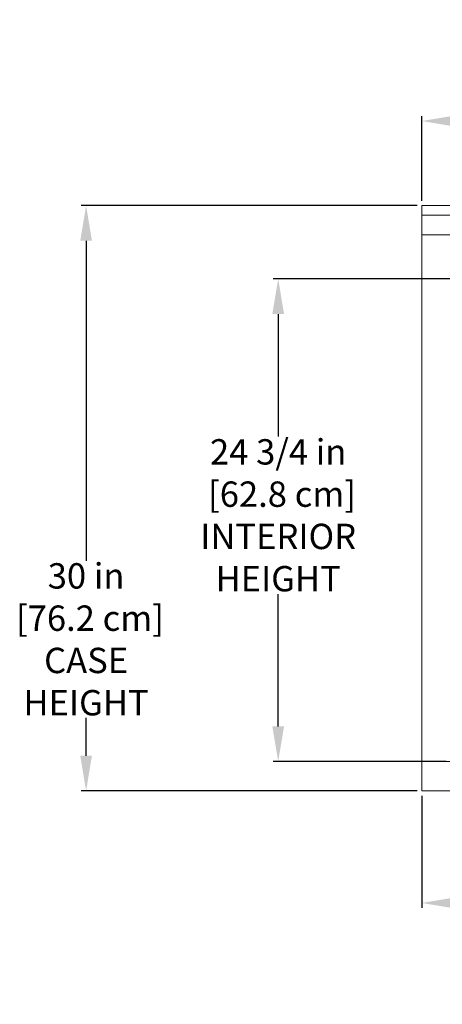
# Model space of a CAD drawing. Units: inches. Extents: x 34 to 121, y 7 to 124.
# Drawn here: x 47 to 68, y 73 to 124 of the extents above; entities that cross this region are included whole.
import ezdxf

# ---------------------------------------------------------------- set-up
doc = ezdxf.new("R2010")
doc.units = ezdxf.units.IN
doc.header["$LTSCALE"] = 6
doc.header["$MEASUREMENT"] = 0
doc.layers.add('DIMS-END', color=7, linetype='Continuous')
doc.layers.add('END VIEW', color=7, linetype='Continuous')
doc.styles.get("Standard").update_dxf_attribs({"font": 'arial.ttf'})
doc.dimstyles.get("Standard").update_dxf_attribs({"dimtxt": 1.3, "dimasz": 1.8, "dimexe": 0.25, "dimexo": 0.25, "dimgap": 0.09, "dimtad": 0, "dimtih": 1, "dimtoh": 1, "dimdec": 4, "dimzin": 0, "dimdsep": 46, "dimlunit": 5, "dimtxsty": 'Standard', "dimcen": 1, "dimadec": 0, "dimazin": 0, "dimtfac": 1, "dimtdec": 4, "dimtofl": 0, "dimtmove": 0, "dimatfit": 3, "dimfxl": 1, "dimfrac": 2, "dimtolj": 1, "dimtzin": 0, "dimarcsym": 0})

# ---------------------------------------------------------------- blocks, each defined once
blk = doc.blocks.new('*D32')
at = {"layer": 'DIMS-END', "color": 0, "lineweight": -2, "transparency": 16777216}
for p, q in [((67.352, 114.349), (67.352, 118.682)), ((74.227, 114.349), (74.227, 118.682)), ((69.152, 118.432), (72.427, 118.432)), ((74.227, 118.432), (76.027, 118.432))]:
    blk.add_line(p, q, dxfattribs=at)
at = {"layer": 'DIMS-END', "color": 0, "transparency": 16777216}
for points in [[(69.152, 118.732), (69.152, 118.132), (67.352, 118.432)], [(72.427, 118.732), (72.427, 118.132), (74.227, 118.432)]]:
    blk.add_solid(points, dxfattribs=at)
at = {"layer": 'DIMS-END', "color": 0, "transparency": 16777216, "insert": (80.045, 118.432), "char_height": 1.3, "attachment_point": 5}
blk.add_mtext('\\A1;6 7/8 in\\P [17.5 cm]', dxfattribs=at)
blk = doc.blocks.new('*D35')
at = {"layer": 'DIMS-END', "color": 0, "lineweight": -2, "transparency": 16777216}
for p, q in [((67.352, 83.849), (67.352, 78.103)), ((97.602, 83.849), (97.602, 78.103)), ((69.152, 78.353), (78.459, 78.353)), ((95.802, 78.353), (86.495, 78.353))]:
    blk.add_line(p, q, dxfattribs=at)
at = {"layer": 'DIMS-END', "color": 0, "transparency": 16777216}
for points in [[(69.152, 78.653), (69.152, 78.053), (67.352, 78.353)], [(95.802, 78.653), (95.802, 78.053), (97.602, 78.353)]]:
    blk.add_solid(points, dxfattribs=at)
at = {"layer": 'DIMS-END', "color": 0, "transparency": 16777216, "insert": (82.477, 78.353), "char_height": 1.3, "attachment_point": 5}
blk.add_mtext('\\A1;30 1/4 in\\P [76.8 cm]', dxfattribs=at)
blk = doc.blocks.new('*D36')
at = {"layer": 'DIMS-END', "color": 0, "lineweight": -2, "transparency": 16777216}
for p, q in [((69.352, 110.341), (59.729, 110.341)), ((59.979, 108.541), (59.979, 102.261)), ((59.979, 87.399), (59.979, 94.187)), ((68.602, 85.599), (59.729, 85.599))]:
    blk.add_line(p, q, dxfattribs=at)
at = {"layer": 'DIMS-END', "color": 0, "transparency": 16777216}
for points in [[(59.679, 108.541), (60.279, 108.541), (59.979, 110.341)], [(59.679, 87.399), (60.279, 87.399), (59.979, 85.599)]]:
    blk.add_solid(points, dxfattribs=at)
at = {"layer": 'DIMS-END', "color": 0, "transparency": 16777216, "insert": (59.979, 98.224), "char_height": 1.3, "attachment_point": 5}
blk.add_mtext('\\A1;24 3/4 in\\P [62.8 cm]\\PINTERIOR\\PHEIGHT', dxfattribs=at)
blk = doc.blocks.new('*D37')
at = {"layer": 'DIMS-END', "color": 0, "lineweight": -2, "transparency": 16777216}
for p, q in [((67.102, 114.099), (49.875, 114.099)), ((50.125, 112.299), (50.125, 95.896)), ((50.125, 85.899), (50.125, 87.839)), ((67.102, 84.099), (49.875, 84.099))]:
    blk.add_line(p, q, dxfattribs=at)
at = {"layer": 'DIMS-END', "color": 0, "transparency": 16777216}
for points in [[(49.825, 112.299), (50.425, 112.299), (50.125, 114.099)], [(49.825, 85.899), (50.425, 85.899), (50.125, 84.099)]]:
    blk.add_solid(points, dxfattribs=at)
at = {"layer": 'DIMS-END', "color": 0, "transparency": 16777216, "insert": (50.125, 91.867), "char_height": 1.3, "attachment_point": 5}
blk.add_mtext('\\A1;30 in\\P [76.2 cm]\\PCASE\\PHEIGHT', dxfattribs=at)

msp = doc.modelspace()

# ---------------------------------------------------------------- linework, layer by layer
at = {"layer": 'END VIEW', "lineweight": 9}
msp.add_line((97.60223, 85.599), (67.35225, 85.599), dxfattribs=at)
at = {"layer": 'END VIEW', "lineweight": 9, "flags": 128}
for points in [[(67.35224, 114.099), (67.35225, 113.599), (74.22724, 113.599)], [(79.95532, 114.099), (67.35224, 114.099), (67.35225, 84.099), (97.60223, 84.099), (97.60223, 85.599), (95.48931, 96.46394), (93.43098, 99.7806)], [(67.35225, 112.599), (73.35224, 112.599), (73.35224, 113.349), (74.22724, 113.349), (74.22724, 114.099)]]:
    msp.add_lwpolyline(points, dxfattribs=at)

# ---------------------------------------------------------------- dimensions: what is measured, and where the dimension line sits
at = {"layer": 'DIMS-END'}
for base, p1, p2, picture, middle in [((67.35225, 118.4316), (74.22724, 114.099), (67.35225, 114.099), '*D32', (80.04517, 118.4316)), ((67.35225, 78.35342), (97.60223, 84.099), (67.35225, 84.099), '*D35', (82.47724, 78.35342))]:
    dim = msp.add_linear_dim(base=base, p1=p1, p2=p2, dimstyle='Standard', override={"dimpost": ' in\\X'}, dxfattribs=at)
    dim.commit()
    dim.dimension.update_dxf_attribs({"geometry": picture, "text_midpoint": middle, "dimtype": 160})
for base, p1, p2, text, picture, middle in [((50.12501, 114.099), (67.35224, 84.099), (67.35224, 114.099), '<>\\PCASE\\PHEIGHT', '*D37', (50.12501, 91.86728)), ((59.979113, 85.599002), (69.602248, 110.340545), (68.852248, 85.599002), '<>\\PINTERIOR\\PHEIGHT', '*D36', (59.979113, 98.224001))]:
    dim = msp.add_linear_dim(base=base, p1=p1, p2=p2, angle=90, text=text, dimstyle='Standard', override={"dimpost": ' in\\X'}, dxfattribs=at)
    dim.commit()
    dim.dimension.update_dxf_attribs({"geometry": picture, "text_midpoint": middle, "dimtype": 160})

doc.saveas('drawing.dxf')
